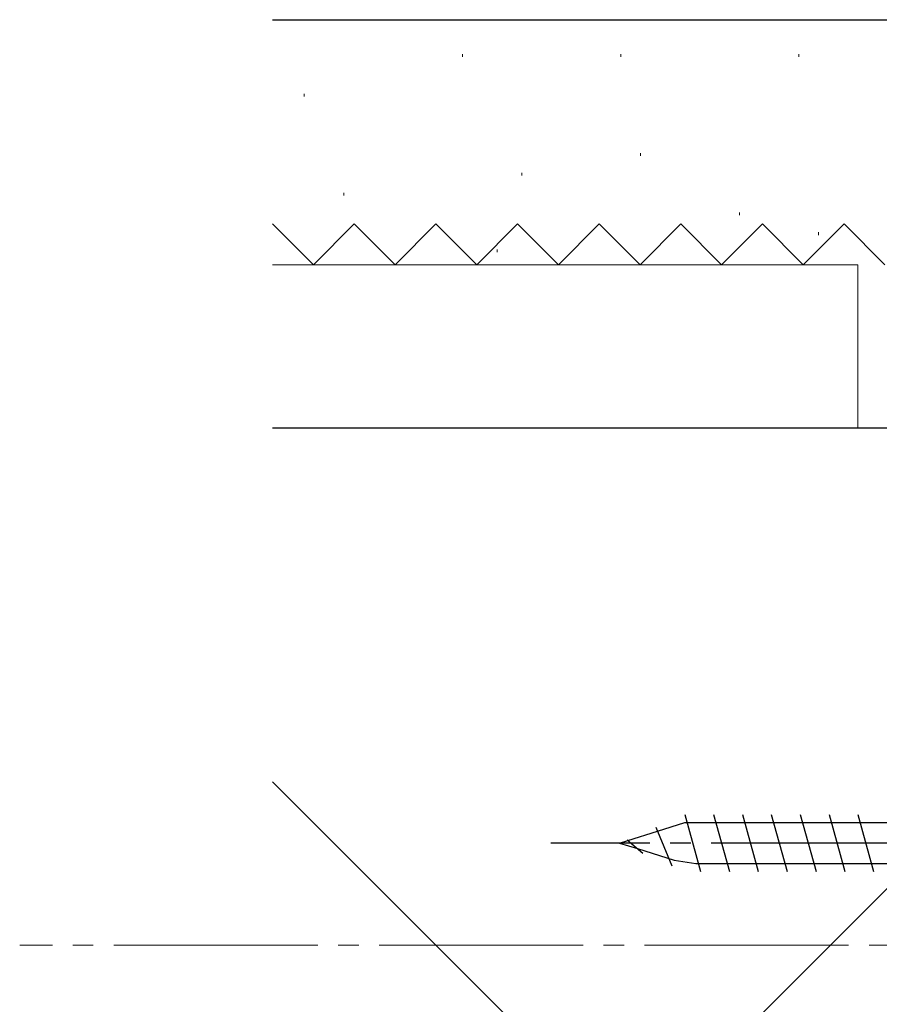
# Model space of a CAD drawing. Extents: x 0 to 990, y 0 to 1603.
# Drawn here: x 157 to 221, y 313 to 385 of the extents above; entities that cross this region are included whole.
import ezdxf

# ---------------------------------------------------------------- set-up
doc = ezdxf.new("R2010")
doc.units = 0
doc.linetypes.add('YCENTER_1', pattern=[13, 10, -1, 1, -1])
doc.linetypes.add('YHIDDEN_1', pattern=[4, 3, -1])
for name, color, linetype, lineweight in [('YKK_12', 2, 'CONTINUOUS', 13), ('YKK_13', 4, 'CONTINUOUS', 30), ('YSS_K', 3, 'CONTINUOUS', 13), ('YSS_KE', 3, 'CONTINUOUS', 30)]:
    doc.layers.add(name, color=color, linetype=linetype, lineweight=lineweight)

msp = doc.modelspace()

# ---------------------------------------------------------------- linework, layer by layer
at = {"layer": 'YKK_12', "linetype": 'YCENTER_1', "ltscale": 1.5}
msp.add_line((861.828, 316.905), (157.419, 316.905), dxfattribs=at)
at = {"layer": 'YKK_13', "ltscale": 1.5}
for p, q in [((206.287, 326.504, 0), (207.447, 322.304, 0)), ((208.407, 326.504, 0), (209.567, 322.304, 0)), ((210.527, 326.504, 0), (211.687, 322.304, 0)), ((212.647, 326.504, 0), (213.807, 322.304, 0)), ((214.775, 326.514, 0), (215.935, 322.314, 0)), ((216.887, 326.504, 0), (218.047, 322.304, 0)), ((219.007, 326.504, 0), (220.167, 322.304, 0)), ((204.167, 325.575, 0), (205.327, 322.73, 0)), ((202.047, 324.643, 0), (203.207, 323.657, 0))]:
    msp.add_line(p, q, dxfattribs=at)
at = {"layer": 'YKK_13', "linetype": 'Continuous', "ltscale": 1.5}
for p, q in [((204.289, 325.276, 0), (206.3, 325.904, 0)), ((206.3, 325.904, 0), (266.227, 325.904, 0)), ((202.106, 324.593, 0), (204.289, 325.276, 0)), ((201.5, 324.404, 0), (202.106, 324.593, 0)), ((201.5, 324.404, 0), (202.81, 323.995, 0)), ((202.81, 323.995, 0), (205.503, 323.153, 0)), ((205.503, 323.153, 0), (207.099, 322.904, 0)), ((207.099, 322.904, 0), (266.227, 322.904, 0))]:
    msp.add_line(p, q, dxfattribs=at)
at = {"layer": 'YKK_13', "linetype": 'YCENTER_1', "ltscale": 1.5}
msp.add_line((281.728, 324.404, 0), (196.456, 324.404, 0), dxfattribs=at)
at = {"layer": 'YSS_K', "ltscale": 1.5}
msp.add_line((188.999, 384.903), (194, 384.904), dxfattribs=at)
at = {"layer": 'YSS_K', "linetype": 'Continuous', "lineweight": 13, "ltscale": 1.5}
for p, q in [((189.953, 382.367, 0), (189.953, 382.167, 0)), ((201.583, 382.367, 0), (201.583, 382.167, 0)), ((214.668, 382.367, 0), (214.668, 382.167, 0)), ((178.322, 379.459, 0), (178.322, 379.259, 0)), ((203.037, 375.098, 0), (203.037, 374.898, 0)), ((194.314, 373.644, 0), (194.314, 373.444, 0)), ((181.23, 372.19, 0), (181.23, 371.99, 0)), ((210.306, 370.736, 0), (210.306, 370.536, 0)), ((216.121, 369.282, 0), (216.121, 369.082, 0)), ((192.502, 368.011, 0), (192.502, 367.811, 0)), ((219, 366.903, 0), (176, 366.903, 0)), ((219, 354.903, 0), (219, 366.903, 0)), ((255, 354.905, 0), (176, 275.905, 0)), ((176, 354.903, 0), (219, 354.903, 0)), ((255, 249.905, 0), (176, 328.904, 0))]:
    msp.add_line(p, q, dxfattribs=at)
at = {"layer": 'YSS_K', "linetype": 'YHIDDEN_1', "lineweight": 13, "ltscale": 1.5}
for p, q in [((179, 366.903, 0), (176, 369.903, 0)), ((182, 369.903, 0), (179, 366.903, 0)), ((185, 366.903, 0), (182, 369.903, 0)), ((188, 369.903, 0), (185, 366.903, 0)), ((191, 366.903, 0), (188, 369.903, 0)), ((194, 369.903, 0), (191, 366.903, 0)), ((197, 366.903, 0), (194, 369.903, 0)), ((200, 369.903, 0), (197, 366.903, 0)), ((203, 366.903, 0), (200, 369.903, 0)), ((206, 369.903, 0), (203, 366.903, 0)), ((209, 366.903, 0), (206, 369.903, 0)), ((212, 369.903, 0), (209, 366.903, 0)), ((215, 366.903, 0), (212, 369.903, 0)), ((218, 369.903, 0), (215, 366.903, 0)), ((221, 366.903, 0), (218, 369.903, 0))]:
    msp.add_line(p, q, dxfattribs=at)
at = {"layer": 'YSS_KE', "linetype": 'Continuous', "lineweight": 30, "ltscale": 1.5}
for p, q in [((176, 384.903, 0), (251, 384.903, 0)), ((176, 354.905, 0), (255, 354.905, 0))]:
    msp.add_line(p, q, dxfattribs=at)

doc.saveas('drawing.dxf')
